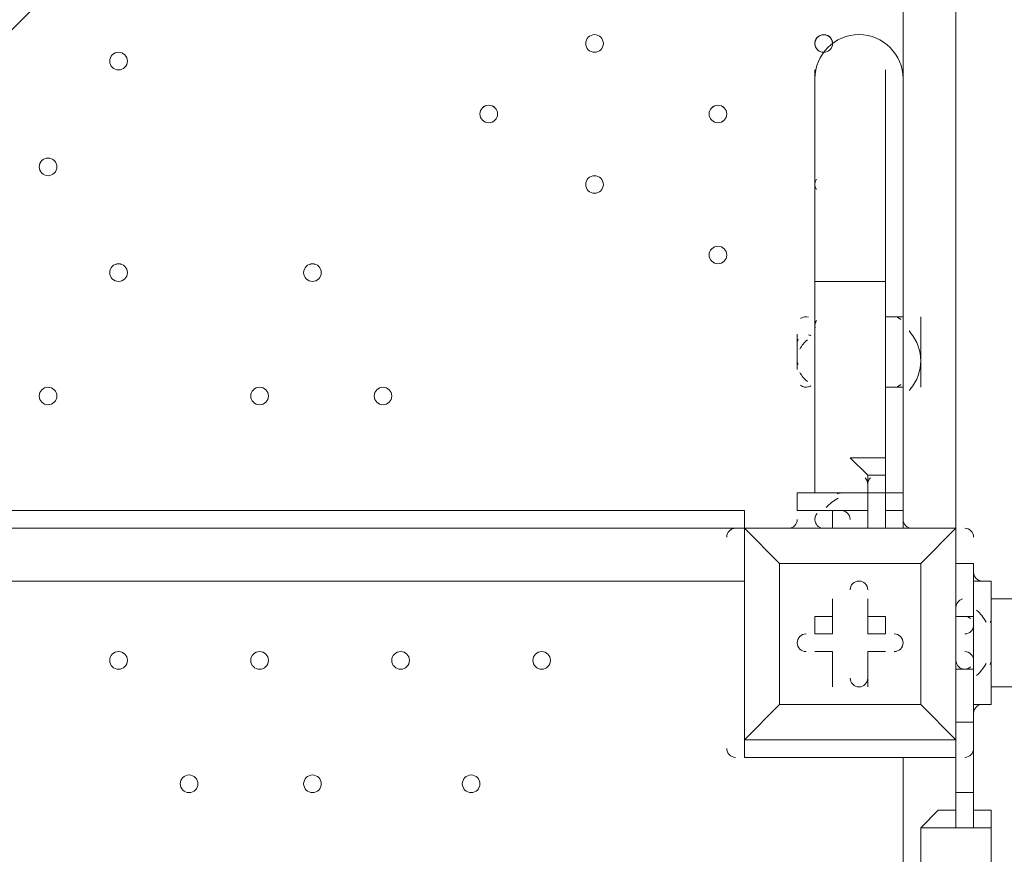
# Model space of a CAD drawing. Units: millimetres. Extents: x 204 to 7397, y -8866 to -77.
# Drawn here: x 3758 to 4113, y -3813 to -3513 of the extents above; entities that cross this region are included whole.
import ezdxf

# ---------------------------------------------------------------- set-up
doc = ezdxf.new("R2010")
doc.units = ezdxf.units.MM
doc.header["$MEASUREMENT"] = 0
doc.layers.add('Work Layer', color=7, linetype='Continuous', lineweight=0)

# ---------------------------------------------------------------- blocks, each defined once
blk = doc.blocks.new('Block_1')
at = {"layer": 'Work Layer', "color": 253, "lineweight": 9}
blk.add_line((3148.37, -4123.01), (5469.17, -1802.21), dxfattribs=at)

msp = doc.modelspace()

# ---------------------------------------------------------------- linework, layer by layer
at = {"layer": 'Work Layer', "color": 7, "lineweight": 9}
for p, q in [((4095.24, -2851.3), (4095.24, -3695.85)), ((4076.19, -3619.65), (4076.19, -2927.5)), ((4044.44, -3530.75), (4044.44, -3606.96)), ((4069.84, -3530.75), (4069.84, -3606.96)), ((4044.44, -3606.96), (4069.84, -3606.96)), ((4044.44, -3683.15), (4044.44, -3606.96)), ((4069.84, -3670.45), (4069.84, -3606.96)), ((4069.84, -3619.65), (4076.19, -3619.65)), ((4076.19, -3619.65), (4076.19, -3645.05)), ((4082.54, -3619.65), (4082.54, -3645.05)), ((4082.54, -3619.65), (4082.54, -3645.05)), ((4038.09, -3626), (4038.09, -3638.7)), ((4038.09, -3626), (4038.09, -3638.7)), ((4069.84, -3645.05), (4076.19, -3645.05)), ((4076.19, -3695.85), (4076.19, -3645.05)), ((4057.14, -3670.45), (4063.49, -3670.45)), ((4057.14, -3670.45), (4057.14, -3670.45)), ((4057.14, -3670.45), (4057.14, -3670.45)), ((4063.49, -3670.45), (4063.49, -3670.45)), ((4063.49, -3670.45), (4063.49, -3670.45)), ((4063.49, -3670.45), (4063.49, -3670.45)), ((4069.84, -3670.45), (4069.84, -3670.45)), ((4069.84, -3676.8), (4069.84, -3670.45)), ((4069.84, -3683.15), (4069.84, -3676.8)), ((4069.84, -3676.8), (4069.84, -3695.85)), ((4063.49, -3683.15), (4069.84, -3683.15)), ((4069.84, -3683.15), (4076.19, -3683.15)), ((4076.19, -3689.5), (4076.19, -3683.15)), ((3174.49, -3689.5), (4019.04, -3689.5)), ((4038.09, -3689.5), (4050.79, -3689.5)), ((4050.79, -3689.5), (4063.49, -3689.5)), ((4050.79, -3695.85), (4050.79, -3689.5)), ((4069.84, -3689.5), (4076.19, -3689.5)), ((4019.04, -3695.85), (4019.04, -3695.85)), ((4019.04, -3695.85), (4019.04, -3695.85)), ((4019.04, -3695.85), (4019.04, -3695.85)), ((4019.04, -3772.05), (4019.04, -3695.85)), ((4019.04, -3695.85), (4019.04, -3772.05)), ((4019.04, -3695.85), (4095.24, -3695.85)), ((4095.24, -3695.85), (4019.04, -3695.85)), ((4031.74, -3695.85), (4031.74, -3695.85)), ((4031.74, -3695.85), (4031.74, -3695.85)), ((4044.44, -3695.85), (4044.44, -3695.85)), ((4050.79, -3695.85), (4063.49, -3695.85)), ((4050.79, -3695.85), (4063.49, -3695.85)), ((4082.54, -3695.85), (4069.84, -3695.85)), ((4069.84, -3695.85), (4069.84, -3695.85)), ((4082.54, -3695.85), (4082.54, -3695.85)), ((4082.54, -3695.85), (4082.54, -3695.85)), ((4082.54, -3695.85), (4082.54, -3695.85)), ((4095.24, -3695.85), (4095.24, -3695.85)), ((4095.24, -3695.85), (4095.24, -3695.85)), ((4095.24, -3695.85), (4095.24, -3695.85)), ((4095.24, -3772.05), (4095.24, -3695.85)), ((4031.74, -3708.56), (4031.74, -3708.56)), ((4031.74, -3708.56), (4031.74, -3708.56)), ((4082.54, -3708.56), (4082.54, -3708.56)), ((4101.59, -3708.56), (4095.24, -3708.56)), ((4101.59, -3708.56), (4095.24, -3708.56)), ((4019.04, -3714.91), (3168.14, -3714.9)), ((4101.59, -3714.91), (4101.59, -3727.6)), ((4050.79, -3721.25), (4050.79, -3721.25)), ((4050.79, -3733.95), (4050.79, -3721.25)), ((4063.49, -3721.25), (4063.49, -3721.25)), ((4063.49, -3733.95), (4063.49, -3721.25)), ((4107.94, -3721.25), (4241.29, -3721.25)), ((4044.44, -3727.6), (4044.44, -3727.6)), ((4050.79, -3727.6), (4050.79, -3727.6)), ((4050.79, -3727.6), (4050.79, -3733.95)), ((4063.49, -3727.6), (4063.49, -3727.6)), ((4063.49, -3727.6), (4063.49, -3733.95)), ((4069.84, -3727.6), (4069.84, -3733.95)), ((4101.59, -3727.6), (4095.24, -3727.6)), ((4101.59, -3727.6), (4101.59, -3746.65)), ((4101.59, -3727.6), (4101.59, -3746.65)), ((4101.59, -3727.6), (4101.59, -3727.6)), ((4107.94, -3727.6), (4107.94, -3740.3)), ((4063.49, -3733.95), (4069.84, -3733.95)), ((4044.44, -3740.3), (4044.44, -3740.3)), ((4050.79, -3740.3), (4044.44, -3740.3)), ((4050.79, -3740.3), (4050.79, -3740.3)), ((4050.79, -3740.3), (4050.79, -3753)), ((4050.79, -3740.3), (4050.79, -3740.3)), ((4063.49, -3740.3), (4063.49, -3740.3)), ((4063.49, -3740.3), (4069.84, -3740.3)), ((4063.49, -3740.3), (4063.49, -3740.3)), ((4063.49, -3740.3), (4063.49, -3753)), ((4069.84, -3740.3), (4069.84, -3740.3)), ((4101.59, -3746.65), (4095.24, -3746.65)), ((4101.59, -3746.65), (4101.59, -3746.65)), ((4101.59, -3746.65), (4101.59, -3759.36)), ((4050.79, -3753), (4050.79, -3753)), ((4063.49, -3753), (4063.49, -3753)), ((4107.94, -3753), (4241.29, -3753)), ((4031.74, -3759.36), (4031.74, -3759.36)), ((4031.74, -3759.36), (4031.74, -3759.36)), ((4031.74, -3759.36), (4082.54, -3759.36)), ((4082.54, -3759.36), (4082.54, -3759.36)), ((4082.54, -3759.36), (4082.54, -3759.36)), ((4095.24, -3765.71), (4095.24, -3791.1)), ((4101.59, -3765.71), (4095.24, -3765.71)), ((4101.59, -3765.71), (4095.24, -3765.71)), ((4101.59, -3791.1), (4101.59, -3765.71)), ((4019.04, -3772.05), (4019.04, -3772.05)), ((4019.04, -3772.05), (4019.04, -3778.4)), ((4019.04, -3772.05), (4019.04, -3772.05)), ((4095.24, -3772.05), (4095.24, -3778.4)), ((4095.24, -3772.05), (4095.24, -3772.05)), ((4095.24, -3772.05), (4095.24, -3772.05)), ((4019.04, -3778.4), (4095.24, -3778.4)), ((4076.19, -4622.95), (4076.19, -3778.4)), ((4095.24, -3791.1), (4095.24, -3778.4)), ((4095.24, -3778.4), (4095.24, -3791.1)), ((4095.24, -3791.1), (4101.59, -3791.1)), ((4095.24, -3791.1), (4095.24, -3791.1)), ((4095.24, -3791.1), (4095.24, -3791.1)), ((4082.54, -3803.8), (4107.94, -3803.8))]:
    msp.add_line(p, q, dxfattribs=at)
for points in [[(4044.44, -3638.7), (4044.44, -3626), (4044.44, -3638.7)], [(4069.84, -3670.45), (4057.14, -3670.45), (4069.84, -3670.45)], [(4057.14, -3670.45), (4063.49, -3676.8), (4063.49, -3695.85)], [(4069.84, -3676.8), (4063.49, -3676.8), (4069.84, -3676.8)], [(4038.09, -3689.5), (4038.09, -3683.15), (4063.49, -3683.15)], [(4063.49, -3683.15), (4063.49, -3689.5), (4063.49, -3695.85)], [(4069.84, -3695.85), (4069.84, -3689.5), (4069.84, -3683.15)], [(4019.04, -3695.85), (4019.04, -3689.5), (4019.04, -3695.85), (3174.49, -3695.85), (3174.49, -3689.5)], [(4063.49, -3689.5), (4063.49, -3689.5), (4057.14, -3689.5), (4050.79, -3689.5)], [(4063.49, -3689.5), (4050.79, -3689.5), (4063.49, -3689.5)], [(3168.14, -3714.9), (3168.14, -3695.85), (4019.04, -3695.85)], [(4019.04, -3695.85), (4031.74, -3708.56), (4019.04, -3695.85)], [(4063.49, -3695.85), (4044.44, -3695.85), (4031.74, -3695.85)], [(4095.24, -3772.05), (4095.24, -3695.85), (4082.54, -3708.56), (4095.24, -3695.85)], [(4031.74, -3708.56), (4031.74, -3759.36), (4019.04, -3772.05), (4031.74, -3759.36)], [(4082.54, -3759.36), (4031.74, -3759.36), (4031.74, -3708.56), (4082.54, -3708.56), (4082.54, -3759.36)], [(4031.74, -3708.56), (4082.54, -3708.56), (4082.54, -3759.36)], [(4101.59, -3708.56), (4101.59, -3708.56), (4101.59, -3727.6)], [(4101.59, -3714.91), (4107.94, -3714.91), (4107.94, -3759.36), (4101.59, -3759.36)], [(4050.79, -3727.6), (4050.79, -3721.25), (4050.79, -3727.6)], [(4063.49, -3721.25), (4063.49, -3727.6), (4063.49, -3721.25)], [(4044.44, -3727.6), (4050.79, -3727.6), (4044.44, -3727.6)], [(4044.44, -3727.6), (4044.44, -3733.95), (4050.79, -3733.95)], [(4063.49, -3727.6), (4069.84, -3727.6), (4063.49, -3727.6)], [(4101.59, -3746.65), (4101.59, -3727.6), (4101.59, -3746.65)], [(4101.59, -3727.6), (4101.59, -3746.65), (4101.59, -3765.71)], [(4107.94, -3740.3), (4107.94, -3740.3), (4107.94, -3733.95), (4107.94, -3727.6)], [(4050.79, -3740.3), (4044.44, -3740.3), (4050.79, -3740.3)], [(4050.79, -3753), (4050.79, -3740.3), (4050.79, -3753)], [(4069.84, -3740.3), (4063.49, -3740.3), (4069.84, -3740.3)], [(4063.49, -3740.3), (4063.49, -3753), (4063.49, -3740.3)], [(4019.04, -3772.05), (4095.24, -3772.05), (4082.54, -3759.36), (4095.24, -3772.05)], [(4082.54, -3803.8), (4082.54, -3803.8), (4088.89, -3797.45), (4095.24, -3797.45), (4095.24, -3791.1)], [(4095.24, -3803.8), (4095.24, -3803.8), (4095.24, -3797.45), (4095.24, -3791.1), (4095.24, -3797.45), (4095.24, -3803.8), (4101.59, -3803.8), (4101.59, -3797.45), (4101.59, -3791.1)], [(4095.24, -3791.1), (4095.24, -3791.1), (4095.24, -3797.45), (4095.24, -3803.8)], [(4101.59, -3791.1), (4101.59, -3791.1), (4101.59, -3797.45), (4107.94, -3797.45), (4107.94, -3803.8)], [(4082.54, -3803.8), (4082.54, -4591.2), (4107.94, -4591.2), (4107.94, -3803.8)], [(4107.94, -3803.8), (4095.24, -3803.8), (4082.54, -3803.8)]]:
    msp.add_lwpolyline(points, dxfattribs=at)
at = {"layer": 'Work Layer', "color": 1, "lineweight": 9}
msp.add_open_spline([(6322.29, -3273.58), (6322.29, -2623.02), (5956.72, -2058.06), (5419.93, -1772.27), (5177.02, -1271.31), (4663.66, -925.86), (4069.53, -925.86), (4069.53, -925.86), (2209.3, -925.86), (2209.3, -925.86), (1401.26, -925.86), (742.78, -1564.87), (710.84, -2365.07), (673.85, -2495.45), (653.63, -2632.88), (653.63, -2775.11), (653.63, -2775.11), (653.63, -2985.26), (653.63, -2985.26), (431.1, -3246.95), (296.55, -3585.78), (296.55, -3956.21), (296.55, -3956.21), (296.55, -4444.01), (296.55, -4444.01), (296.55, -5026.29), (628.55, -5530.71), (1113.37, -5779.28), (1302.25, -5961.23), (1538.69, -6093.99), (1802.15, -6157.39), (1809.69, -6590.85), (2000.98, -6979.51), (2301.47, -7248.7), (2301.47, -7248.7), (2301.47, -7864.49), (2301.47, -7864.49), (2301.47, -8416.78), (2749.2, -8864.5), (3301.48, -8864.5), (3301.48, -8864.5), (3899.07, -8864.5), (3899.07, -8864.5), (4451.35, -8864.5), (4899.07, -8416.78), (4899.07, -7864.49), (4899.07, -7864.49), (4899.07, -7248.63), (4899.07, -7248.63), (5205.85, -6973.98), (5399.06, -6575.07), (5399.06, -6130.89), (5399.06, -6130.89), (5399.06, -5447.17), (5399.06, -5447.17), (5526.06, -5226.93), (5599.08, -4971.65), (5599.08, -4699.16), (5599.08, -4699.16), (5599.08, -4664.54), (5599.08, -4664.54), (6036.31, -4356.92), (6322.29, -3848.8), (6322.29, -3273.58)], degree=3, knots=[0, 0, 0, 0, 1, 1, 1, 2, 2, 2, 3, 3, 3, 4, 4, 4, 5, 5, 5, 6, 6, 6, 7, 7, 7, 8, 8, 8, 9, 9, 9, 10, 10, 10, 11, 11, 11, 12, 12, 12, 13, 13, 13, 14, 14, 14, 15, 15, 15, 16, 16, 16, 17, 17, 17, 18, 18, 18, 19, 19, 19, 20, 20, 20, 21, 21, 21, 21], dxfattribs=at)
at = {"layer": 'Work Layer', "color": 253, "lineweight": 9}
msp.add_open_spline([(5597.75, -4666.67), (5321.79, -4860.08), (4985.74, -4973.58), (4623.17, -4973.58), (3684.29, -4973.58), (2923.17, -4212.46), (2923.17, -3273.58), (2923.17, -2334.7), (3684.29, -1573.58), (4623.17, -1573.58), (4900.77, -1573.58), (5188.49, -1654.27), (5419.93, -1772.27)], degree=3, knots=[0, 0, 0, 0, 1, 1, 1, 2, 2, 2, 3, 3, 3, 4, 4, 4, 4], dxfattribs=at)
at = {"layer": 'Work Layer', "color": 7, "lineweight": 9}
for points, knots in [([(3965.07, -3518.05), (3963.31, -3518.05), (3961.89, -3519.48), (3961.89, -3521.23), (3961.89, -3522.98), (3963.31, -3524.4), (3965.07, -3524.4), (3966.82, -3524.4), (3968.24, -3522.98), (3968.24, -3521.23), (3968.24, -3519.48), (3966.82, -3518.05), (3965.07, -3518.05)], [0, 0, 0, 0, 1, 1, 1, 2, 2, 2, 3, 3, 3, 4, 4, 4, 4]), ([(3965.07, -3524.4), (3966.82, -3524.4), (3968.24, -3522.98), (3968.24, -3521.23), (3968.24, -3519.48), (3966.82, -3518.05), (3965.07, -3518.05), (3963.31, -3518.05), (3961.89, -3519.48), (3961.89, -3521.23), (3961.89, -3522.98), (3963.31, -3524.4), (3965.07, -3524.4)], [0, 0, 0, 0, 1, 1, 1, 2, 2, 2, 3, 3, 3, 4, 4, 4, 4]), ([(3965.07, -3524.4), (3966.82, -3524.4), (3968.24, -3522.98), (3968.24, -3521.23), (3968.24, -3519.48), (3966.82, -3518.05), (3965.07, -3518.05), (3963.31, -3518.05), (3961.89, -3519.48), (3961.89, -3521.23), (3961.89, -3522.98), (3963.31, -3524.4), (3965.07, -3524.4)], [0, 0, 0, 0, 1, 1, 1, 2, 2, 2, 3, 3, 3, 4, 4, 4, 4]), ([(4050.79, -3521.13), (4050.74, -3519.48), (4049.42, -3518.14), (4047.78, -3518.06), (4046.13, -3517.98), (4044.69, -3519.17), (4044.47, -3520.81), (4044.25, -3522.45), (4045.33, -3523.98), (4046.94, -3524.33)], [0, 0, 0, 0, 1, 1, 1, 2, 2, 2, 3, 3, 3, 3]), ([(4050.79, -3521.4), (4050.88, -3519.68), (4049.58, -3518.2), (4047.87, -3518.07), (4046.15, -3517.93), (4044.64, -3519.19), (4044.46, -3520.9), (4044.28, -3522.61), (4045.5, -3524.16), (4047.2, -3524.38)], [0, 0, 0, 0, 1, 1, 1, 2, 2, 2, 3, 3, 3, 3]), ([(4047.62, -3524.4), (4049.37, -3524.4), (4050.79, -3522.98), (4050.79, -3521.23), (4050.79, -3519.48), (4049.37, -3518.05), (4047.62, -3518.05), (4045.86, -3518.05), (4044.44, -3519.48), (4044.44, -3521.23), (4044.44, -3522.98), (4045.86, -3524.4), (4047.62, -3524.4)], [0, 0, 0, 0, 1, 1, 1, 2, 2, 2, 3, 3, 3, 4, 4, 4, 4]), ([(4076.19, -3533.93), (4076.19, -3525.16), (4069.08, -3518.05), (4060.32, -3518.05), (4051.55, -3518.05), (4044.44, -3525.16), (4044.44, -3533.93)], [0, 0, 0, 0, 1, 1, 1, 2, 2, 2, 2]), ([(3793.62, -3524.4), (3791.86, -3524.4), (3790.44, -3525.83), (3790.44, -3527.58), (3790.44, -3529.33), (3791.86, -3530.75), (3793.62, -3530.75), (3795.37, -3530.75), (3796.79, -3529.33), (3796.79, -3527.58), (3796.79, -3525.83), (3795.37, -3524.4), (3793.62, -3524.4)], [0, 0, 0, 0, 1, 1, 1, 2, 2, 2, 3, 3, 3, 4, 4, 4, 4]), ([(3793.62, -3530.75), (3795.37, -3530.75), (3796.79, -3529.33), (3796.79, -3527.58), (3796.79, -3525.82), (3795.37, -3524.4), (3793.62, -3524.4), (3791.86, -3524.4), (3790.44, -3525.82), (3790.44, -3527.58), (3790.44, -3529.33), (3791.86, -3530.75), (3793.62, -3530.75)], [0, 0, 0, 0, 1, 1, 1, 2, 2, 2, 3, 3, 3, 4, 4, 4, 4]), ([(3793.62, -3530.75), (3795.37, -3530.75), (3796.79, -3529.33), (3796.79, -3527.58), (3796.79, -3525.82), (3795.37, -3524.4), (3793.62, -3524.4), (3791.86, -3524.4), (3790.44, -3525.82), (3790.44, -3527.58), (3790.44, -3529.33), (3791.86, -3530.75), (3793.62, -3530.75)], [0, 0, 0, 0, 1, 1, 1, 2, 2, 2, 3, 3, 3, 4, 4, 4, 4]), ([(3926.96, -3543.45), (3925.21, -3543.45), (3923.79, -3544.88), (3923.79, -3546.63), (3923.79, -3548.38), (3925.21, -3549.81), (3926.96, -3549.81), (3928.72, -3549.81), (3930.14, -3548.38), (3930.14, -3546.63), (3930.14, -3544.88), (3928.72, -3543.45), (3926.96, -3543.45)], [0, 0, 0, 0, 1, 1, 1, 2, 2, 2, 3, 3, 3, 4, 4, 4, 4]), ([(3926.96, -3549.8), (3928.72, -3549.8), (3930.14, -3548.38), (3930.14, -3546.63), (3930.14, -3544.87), (3928.72, -3543.45), (3926.96, -3543.45), (3925.21, -3543.45), (3923.79, -3544.87), (3923.79, -3546.63), (3923.79, -3548.38), (3925.21, -3549.8), (3926.96, -3549.8)], [0, 0, 0, 0, 1, 1, 1, 2, 2, 2, 3, 3, 3, 4, 4, 4, 4]), ([(3926.96, -3549.8), (3928.72, -3549.8), (3930.14, -3548.38), (3930.14, -3546.63), (3930.14, -3544.87), (3928.72, -3543.45), (3926.96, -3543.45), (3925.21, -3543.45), (3923.79, -3544.87), (3923.79, -3546.63), (3923.79, -3548.38), (3925.21, -3549.8), (3926.96, -3549.8)], [0, 0, 0, 0, 1, 1, 1, 2, 2, 2, 3, 3, 3, 4, 4, 4, 4]), ([(4009.52, -3543.45), (4007.76, -3543.45), (4006.34, -3544.88), (4006.34, -3546.63), (4006.34, -3548.38), (4007.76, -3549.81), (4009.52, -3549.81), (4011.27, -3549.81), (4012.69, -3548.38), (4012.69, -3546.63), (4012.69, -3544.88), (4011.27, -3543.45), (4009.52, -3543.45)], [0, 0, 0, 0, 1, 1, 1, 2, 2, 2, 3, 3, 3, 4, 4, 4, 4]), ([(4009.52, -3549.8), (4011.27, -3549.8), (4012.69, -3548.38), (4012.69, -3546.63), (4012.69, -3544.87), (4011.27, -3543.45), (4009.52, -3543.45), (4007.76, -3543.45), (4006.34, -3544.87), (4006.34, -3546.63), (4006.34, -3548.38), (4007.76, -3549.8), (4009.52, -3549.8)], [0, 0, 0, 0, 1, 1, 1, 2, 2, 2, 3, 3, 3, 4, 4, 4, 4]), ([(4009.52, -3549.8), (4011.27, -3549.8), (4012.69, -3548.38), (4012.69, -3546.63), (4012.69, -3544.87), (4011.27, -3543.45), (4009.52, -3543.45), (4007.76, -3543.45), (4006.34, -3544.87), (4006.34, -3546.63), (4006.34, -3548.38), (4007.76, -3549.8), (4009.52, -3549.8)], [0, 0, 0, 0, 1, 1, 1, 2, 2, 2, 3, 3, 3, 4, 4, 4, 4]), ([(3768.21, -3562.5), (3766.46, -3562.5), (3765.04, -3563.93), (3765.04, -3565.68), (3765.04, -3567.43), (3766.46, -3568.85), (3768.21, -3568.85), (3769.97, -3568.85), (3771.39, -3567.43), (3771.39, -3565.68), (3771.39, -3563.93), (3769.97, -3562.5), (3768.21, -3562.5)], [0, 0, 0, 0, 1, 1, 1, 2, 2, 2, 3, 3, 3, 4, 4, 4, 4]), ([(3768.21, -3568.85), (3769.97, -3568.85), (3771.39, -3567.43), (3771.39, -3565.68), (3771.39, -3563.93), (3769.97, -3562.5), (3768.21, -3562.5), (3766.46, -3562.5), (3765.04, -3563.93), (3765.04, -3565.68), (3765.04, -3567.43), (3766.46, -3568.85), (3768.21, -3568.85)], [0, 0, 0, 0, 1, 1, 1, 2, 2, 2, 3, 3, 3, 4, 4, 4, 4]), ([(3768.21, -3568.85), (3769.97, -3568.85), (3771.39, -3567.43), (3771.39, -3565.68), (3771.39, -3563.93), (3769.97, -3562.5), (3768.21, -3562.5), (3766.46, -3562.5), (3765.04, -3563.93), (3765.04, -3565.68), (3765.04, -3567.43), (3766.46, -3568.85), (3768.21, -3568.85)], [0, 0, 0, 0, 1, 1, 1, 2, 2, 2, 3, 3, 3, 4, 4, 4, 4]), ([(3965.07, -3568.85), (3963.31, -3568.85), (3961.89, -3570.28), (3961.89, -3572.03), (3961.89, -3573.78), (3963.31, -3575.2), (3965.07, -3575.2), (3966.82, -3575.2), (3968.24, -3573.78), (3968.24, -3572.03), (3968.24, -3570.28), (3966.82, -3568.85), (3965.07, -3568.85)], [0, 0, 0, 0, 1, 1, 1, 2, 2, 2, 3, 3, 3, 4, 4, 4, 4]), ([(3965.07, -3575.2), (3966.82, -3575.2), (3968.24, -3573.78), (3968.24, -3572.03), (3968.24, -3570.27), (3966.82, -3568.85), (3965.07, -3568.85), (3963.31, -3568.85), (3961.89, -3570.27), (3961.89, -3572.03), (3961.89, -3573.78), (3963.31, -3575.2), (3965.07, -3575.2)], [0, 0, 0, 0, 1, 1, 1, 2, 2, 2, 3, 3, 3, 4, 4, 4, 4]), ([(3965.07, -3575.2), (3966.82, -3575.2), (3968.24, -3573.78), (3968.24, -3572.03), (3968.24, -3570.27), (3966.82, -3568.85), (3965.07, -3568.85), (3963.31, -3568.85), (3961.89, -3570.27), (3961.89, -3572.03), (3961.89, -3573.78), (3963.31, -3575.2), (3965.07, -3575.2)], [0, 0, 0, 0, 1, 1, 1, 2, 2, 2, 3, 3, 3, 4, 4, 4, 4]), ([(4009.52, -3594.25), (4007.76, -3594.25), (4006.34, -3595.68), (4006.34, -3597.43), (4006.34, -3599.18), (4007.76, -3600.61), (4009.52, -3600.61), (4011.27, -3600.61), (4012.69, -3599.18), (4012.69, -3597.43), (4012.69, -3595.68), (4011.27, -3594.25), (4009.52, -3594.25)], [0, 0, 0, 0, 1, 1, 1, 2, 2, 2, 3, 3, 3, 4, 4, 4, 4]), ([(4009.52, -3600.6), (4011.27, -3600.6), (4012.69, -3599.18), (4012.69, -3597.43), (4012.69, -3595.67), (4011.27, -3594.25), (4009.52, -3594.25), (4007.76, -3594.25), (4006.34, -3595.67), (4006.34, -3597.43), (4006.34, -3599.18), (4007.76, -3600.6), (4009.52, -3600.6)], [0, 0, 0, 0, 1, 1, 1, 2, 2, 2, 3, 3, 3, 4, 4, 4, 4]), ([(4009.52, -3600.6), (4011.27, -3600.6), (4012.69, -3599.18), (4012.69, -3597.43), (4012.69, -3595.67), (4011.27, -3594.25), (4009.52, -3594.25), (4007.76, -3594.25), (4006.34, -3595.67), (4006.34, -3597.43), (4006.34, -3599.18), (4007.76, -3600.6), (4009.52, -3600.6)], [0, 0, 0, 0, 1, 1, 1, 2, 2, 2, 3, 3, 3, 4, 4, 4, 4]), ([(3793.62, -3606.95), (3795.37, -3606.95), (3796.79, -3605.53), (3796.79, -3603.78), (3796.79, -3602.02), (3795.37, -3600.6), (3793.62, -3600.6), (3791.86, -3600.6), (3790.44, -3602.02), (3790.44, -3603.78), (3790.44, -3605.53), (3791.86, -3606.95), (3793.62, -3606.95)], [0, 0, 0, 0, 1, 1, 1, 2, 2, 2, 3, 3, 3, 4, 4, 4, 4]), ([(3793.62, -3606.95), (3795.37, -3606.95), (3796.79, -3605.53), (3796.79, -3603.78), (3796.79, -3602.02), (3795.37, -3600.6), (3793.62, -3600.6), (3791.86, -3600.6), (3790.44, -3602.02), (3790.44, -3603.78), (3790.44, -3605.53), (3791.86, -3606.95), (3793.62, -3606.95)], [0, 0, 0, 0, 1, 1, 1, 2, 2, 2, 3, 3, 3, 4, 4, 4, 4]), ([(3793.62, -3600.61), (3791.86, -3600.61), (3790.44, -3602.03), (3790.44, -3603.78), (3790.44, -3605.53), (3791.86, -3606.96), (3793.62, -3606.96), (3795.37, -3606.96), (3796.79, -3605.53), (3796.79, -3603.78), (3796.79, -3602.03), (3795.37, -3600.61), (3793.62, -3600.61)], [0, 0, 0, 0, 1, 1, 1, 2, 2, 2, 3, 3, 3, 4, 4, 4, 4]), ([(3863.47, -3606.95), (3865.22, -3606.95), (3866.64, -3605.53), (3866.64, -3603.78), (3866.64, -3602.02), (3865.22, -3600.6), (3863.47, -3600.6), (3861.71, -3600.6), (3860.29, -3602.02), (3860.29, -3603.78), (3860.29, -3605.53), (3861.71, -3606.95), (3863.47, -3606.95)], [0, 0, 0, 0, 1, 1, 1, 2, 2, 2, 3, 3, 3, 4, 4, 4, 4]), ([(3863.47, -3606.95), (3865.22, -3606.95), (3866.64, -3605.53), (3866.64, -3603.78), (3866.64, -3602.02), (3865.22, -3600.6), (3863.47, -3600.6), (3861.71, -3600.6), (3860.29, -3602.02), (3860.29, -3603.78), (3860.29, -3605.53), (3861.71, -3606.95), (3863.47, -3606.95)], [0, 0, 0, 0, 1, 1, 1, 2, 2, 2, 3, 3, 3, 4, 4, 4, 4]), ([(3863.46, -3600.61), (3861.71, -3600.61), (3860.29, -3602.03), (3860.29, -3603.78), (3860.29, -3605.53), (3861.71, -3606.96), (3863.46, -3606.96), (3865.22, -3606.96), (3866.64, -3605.53), (3866.64, -3603.78), (3866.64, -3602.03), (3865.22, -3600.61), (3863.46, -3600.61)], [0, 0, 0, 0, 1, 1, 1, 2, 2, 2, 3, 3, 3, 4, 4, 4, 4]), ([(3768.21, -3645.05), (3766.46, -3645.05), (3765.04, -3646.48), (3765.04, -3648.23), (3765.04, -3649.98), (3766.46, -3651.4), (3768.21, -3651.4), (3769.97, -3651.4), (3771.39, -3649.98), (3771.39, -3648.23), (3771.39, -3646.48), (3769.97, -3645.05), (3768.21, -3645.05)], [0, 0, 0, 0, 1, 1, 1, 2, 2, 2, 3, 3, 3, 4, 4, 4, 4]), ([(3768.21, -3651.4), (3769.97, -3651.4), (3771.39, -3649.98), (3771.39, -3648.23), (3771.39, -3646.47), (3769.97, -3645.05), (3768.21, -3645.05), (3766.46, -3645.05), (3765.04, -3646.47), (3765.04, -3648.23), (3765.04, -3649.98), (3766.46, -3651.4), (3768.21, -3651.4)], [0, 0, 0, 0, 1, 1, 1, 2, 2, 2, 3, 3, 3, 4, 4, 4, 4]), ([(3768.21, -3651.4), (3769.97, -3651.4), (3771.39, -3649.98), (3771.39, -3648.23), (3771.39, -3646.47), (3769.97, -3645.05), (3768.21, -3645.05), (3766.46, -3645.05), (3765.04, -3646.47), (3765.04, -3648.23), (3765.04, -3649.98), (3766.46, -3651.4), (3768.21, -3651.4)], [0, 0, 0, 0, 1, 1, 1, 2, 2, 2, 3, 3, 3, 4, 4, 4, 4]), ([(3844.42, -3645.05), (3842.66, -3645.05), (3841.24, -3646.48), (3841.24, -3648.23), (3841.24, -3649.98), (3842.66, -3651.4), (3844.42, -3651.4), (3846.17, -3651.4), (3847.59, -3649.98), (3847.59, -3648.23), (3847.59, -3646.48), (3846.17, -3645.05), (3844.42, -3645.05)], [0, 0, 0, 0, 1, 1, 1, 2, 2, 2, 3, 3, 3, 4, 4, 4, 4]), ([(3844.42, -3651.4), (3846.17, -3651.4), (3847.59, -3649.98), (3847.59, -3648.23), (3847.59, -3646.47), (3846.17, -3645.05), (3844.42, -3645.05), (3842.66, -3645.05), (3841.24, -3646.47), (3841.24, -3648.23), (3841.24, -3649.98), (3842.66, -3651.4), (3844.42, -3651.4)], [0, 0, 0, 0, 1, 1, 1, 2, 2, 2, 3, 3, 3, 4, 4, 4, 4]), ([(3844.42, -3651.4), (3846.17, -3651.4), (3847.59, -3649.98), (3847.59, -3648.23), (3847.59, -3646.47), (3846.17, -3645.05), (3844.42, -3645.05), (3842.66, -3645.05), (3841.24, -3646.47), (3841.24, -3648.23), (3841.24, -3649.98), (3842.66, -3651.4), (3844.42, -3651.4)], [0, 0, 0, 0, 1, 1, 1, 2, 2, 2, 3, 3, 3, 4, 4, 4, 4]), ([(3888.87, -3645.05), (3887.11, -3645.05), (3885.69, -3646.48), (3885.69, -3648.23), (3885.69, -3649.98), (3887.11, -3651.4), (3888.87, -3651.4), (3890.62, -3651.4), (3892.04, -3649.98), (3892.04, -3648.23), (3892.04, -3646.48), (3890.62, -3645.05), (3888.87, -3645.05)], [0, 0, 0, 0, 1, 1, 1, 2, 2, 2, 3, 3, 3, 4, 4, 4, 4]), ([(3888.87, -3651.4), (3890.62, -3651.4), (3892.04, -3649.98), (3892.04, -3648.23), (3892.04, -3646.47), (3890.62, -3645.05), (3888.87, -3645.05), (3887.11, -3645.05), (3885.69, -3646.47), (3885.69, -3648.23), (3885.69, -3649.98), (3887.11, -3651.4), (3888.87, -3651.4)], [0, 0, 0, 0, 1, 1, 1, 2, 2, 2, 3, 3, 3, 4, 4, 4, 4]), ([(3888.87, -3651.4), (3890.62, -3651.4), (3892.04, -3649.98), (3892.04, -3648.23), (3892.04, -3646.47), (3890.62, -3645.05), (3888.87, -3645.05), (3887.11, -3645.05), (3885.69, -3646.47), (3885.69, -3648.23), (3885.69, -3649.98), (3887.11, -3651.4), (3888.87, -3651.4)], [0, 0, 0, 0, 1, 1, 1, 2, 2, 2, 3, 3, 3, 4, 4, 4, 4]), ([(4063.49, -3718.08), (4063.49, -3716.32), (4062.07, -3714.9), (4060.32, -3714.9), (4058.56, -3714.9), (4057.14, -3716.32), (4057.14, -3718.08)], [0, 0, 0, 0, 1, 1, 1, 2, 2, 2, 2]), ([(4063.49, -3718.08), (4063.49, -3716.32), (4062.07, -3714.9), (4060.32, -3714.9), (4058.56, -3714.9), (4057.14, -3716.32), (4057.14, -3718.08)], [0, 0, 0, 0, 1, 1, 1, 2, 2, 2, 2]), ([(4063.49, -3718.08), (4063.49, -3716.32), (4062.07, -3714.9), (4060.32, -3714.9), (4058.56, -3714.9), (4057.14, -3716.32), (4057.14, -3718.08)], [0, 0, 0, 0, 1, 1, 1, 2, 2, 2, 2]), ([(4041.26, -3733.95), (4039.51, -3733.95), (4038.09, -3735.38), (4038.09, -3737.13), (4038.09, -3738.88), (4039.51, -3740.3), (4041.26, -3740.3)], [0, 0, 0, 0, 1, 1, 1, 2, 2, 2, 2]), ([(4041.26, -3733.95), (4039.51, -3733.95), (4038.09, -3735.38), (4038.09, -3737.13), (4038.09, -3738.88), (4039.51, -3740.3), (4041.26, -3740.3)], [0, 0, 0, 0, 1, 1, 1, 2, 2, 2, 2]), ([(4041.26, -3733.95), (4039.51, -3733.95), (4038.09, -3735.38), (4038.09, -3737.13), (4038.09, -3738.88), (4039.51, -3740.3), (4041.26, -3740.3)], [0, 0, 0, 0, 1, 1, 1, 2, 2, 2, 2]), ([(4073.01, -3740.3), (4074.77, -3740.3), (4076.19, -3738.88), (4076.19, -3737.13), (4076.19, -3735.38), (4074.77, -3733.95), (4073.01, -3733.95)], [0, 0, 0, 0, 1, 1, 1, 2, 2, 2, 2]), ([(4073.01, -3740.3), (4074.77, -3740.3), (4076.19, -3738.88), (4076.19, -3737.13), (4076.19, -3735.38), (4074.77, -3733.95), (4073.01, -3733.95)], [0, 0, 0, 0, 1, 1, 1, 2, 2, 2, 2]), ([(4073.01, -3740.3), (4074.77, -3740.3), (4076.19, -3738.88), (4076.19, -3737.13), (4076.19, -3735.38), (4074.77, -3733.95), (4073.01, -3733.95)], [0, 0, 0, 0, 1, 1, 1, 2, 2, 2, 2]), ([(3796.79, -3743.48), (3796.79, -3741.73), (3795.37, -3740.3), (3793.62, -3740.3), (3791.86, -3740.3), (3790.44, -3741.72), (3790.44, -3743.48), (3790.44, -3745.23), (3791.86, -3746.65), (3793.62, -3746.65), (3795.37, -3746.65), (3796.79, -3745.23), (3796.79, -3743.48)], [0, 0, 0, 0, 1, 1, 1, 2, 2, 2, 3, 3, 3, 4, 4, 4, 4]), ([(3790.44, -3743.48), (3790.44, -3745.23), (3791.86, -3746.65), (3793.62, -3746.65), (3795.37, -3746.65), (3796.79, -3745.23), (3796.79, -3743.48), (3796.79, -3741.72), (3795.37, -3740.3), (3793.62, -3740.3), (3791.86, -3740.3), (3790.44, -3741.72), (3790.44, -3743.48)], [0, 0, 0, 0, 1, 1, 1, 2, 2, 2, 3, 3, 3, 4, 4, 4, 4]), ([(3790.44, -3743.48), (3790.44, -3745.23), (3791.86, -3746.65), (3793.62, -3746.65), (3795.37, -3746.65), (3796.79, -3745.23), (3796.79, -3743.48), (3796.79, -3741.72), (3795.37, -3740.3), (3793.62, -3740.3), (3791.86, -3740.3), (3790.44, -3741.72), (3790.44, -3743.48)], [0, 0, 0, 0, 1, 1, 1, 2, 2, 2, 3, 3, 3, 4, 4, 4, 4]), ([(3847.59, -3743.48), (3847.59, -3741.73), (3846.17, -3740.3), (3844.42, -3740.3), (3842.66, -3740.3), (3841.24, -3741.72), (3841.24, -3743.48), (3841.24, -3745.23), (3842.66, -3746.65), (3844.42, -3746.65), (3846.17, -3746.65), (3847.59, -3745.23), (3847.59, -3743.48)], [0, 0, 0, 0, 1, 1, 1, 2, 2, 2, 3, 3, 3, 4, 4, 4, 4]), ([(3841.24, -3743.48), (3841.24, -3745.23), (3842.66, -3746.65), (3844.42, -3746.65), (3846.17, -3746.65), (3847.59, -3745.23), (3847.59, -3743.48), (3847.59, -3741.72), (3846.17, -3740.3), (3844.42, -3740.3), (3842.66, -3740.3), (3841.24, -3741.72), (3841.24, -3743.48)], [0, 0, 0, 0, 1, 1, 1, 2, 2, 2, 3, 3, 3, 4, 4, 4, 4]), ([(3841.24, -3743.48), (3841.24, -3745.23), (3842.66, -3746.65), (3844.42, -3746.65), (3846.17, -3746.65), (3847.59, -3745.23), (3847.59, -3743.48), (3847.59, -3741.72), (3846.17, -3740.3), (3844.42, -3740.3), (3842.66, -3740.3), (3841.24, -3741.72), (3841.24, -3743.48)], [0, 0, 0, 0, 1, 1, 1, 2, 2, 2, 3, 3, 3, 4, 4, 4, 4]), ([(3898.39, -3743.48), (3898.39, -3741.73), (3896.97, -3740.3), (3895.21, -3740.3), (3893.46, -3740.3), (3892.04, -3741.72), (3892.04, -3743.48), (3892.04, -3745.23), (3893.46, -3746.65), (3895.21, -3746.65), (3896.97, -3746.65), (3898.39, -3745.23), (3898.39, -3743.48)], [0, 0, 0, 0, 1, 1, 1, 2, 2, 2, 3, 3, 3, 4, 4, 4, 4]), ([(3892.04, -3743.48), (3892.04, -3745.23), (3893.46, -3746.65), (3895.21, -3746.65), (3896.97, -3746.65), (3898.39, -3745.23), (3898.39, -3743.48), (3898.39, -3741.72), (3896.97, -3740.3), (3895.21, -3740.3), (3893.46, -3740.3), (3892.04, -3741.72), (3892.04, -3743.48)], [0, 0, 0, 0, 1, 1, 1, 2, 2, 2, 3, 3, 3, 4, 4, 4, 4]), ([(3892.04, -3743.48), (3892.04, -3745.23), (3893.46, -3746.65), (3895.21, -3746.65), (3896.97, -3746.65), (3898.39, -3745.23), (3898.39, -3743.48), (3898.39, -3741.72), (3896.97, -3740.3), (3895.21, -3740.3), (3893.46, -3740.3), (3892.04, -3741.72), (3892.04, -3743.48)], [0, 0, 0, 0, 1, 1, 1, 2, 2, 2, 3, 3, 3, 4, 4, 4, 4]), ([(3949.19, -3743.48), (3949.19, -3741.73), (3947.77, -3740.3), (3946.02, -3740.3), (3944.26, -3740.3), (3942.84, -3741.72), (3942.84, -3743.48), (3942.84, -3745.23), (3944.26, -3746.65), (3946.02, -3746.65), (3947.77, -3746.65), (3949.19, -3745.23), (3949.19, -3743.48)], [0, 0, 0, 0, 1, 1, 1, 2, 2, 2, 3, 3, 3, 4, 4, 4, 4]), ([(3942.84, -3743.48), (3942.84, -3745.23), (3944.26, -3746.65), (3946.02, -3746.65), (3947.77, -3746.65), (3949.19, -3745.23), (3949.19, -3743.48), (3949.19, -3741.72), (3947.77, -3740.3), (3946.02, -3740.3), (3944.26, -3740.3), (3942.84, -3741.72), (3942.84, -3743.48)], [0, 0, 0, 0, 1, 1, 1, 2, 2, 2, 3, 3, 3, 4, 4, 4, 4]), ([(3942.84, -3743.48), (3942.84, -3745.23), (3944.26, -3746.65), (3946.02, -3746.65), (3947.77, -3746.65), (3949.19, -3745.23), (3949.19, -3743.48), (3949.19, -3741.72), (3947.77, -3740.3), (3946.02, -3740.3), (3944.26, -3740.3), (3942.84, -3741.72), (3942.84, -3743.48)], [0, 0, 0, 0, 1, 1, 1, 2, 2, 2, 3, 3, 3, 4, 4, 4, 4]), ([(4057.14, -3749.83), (4057.14, -3751.58), (4058.56, -3753), (4060.32, -3753.01), (4062.07, -3753.01), (4063.49, -3751.58), (4063.49, -3749.83)], [0, 0, 0, 0, 1, 1, 1, 2, 2, 2, 2]), ([(4057.14, -3749.83), (4057.14, -3751.58), (4058.56, -3753), (4060.32, -3753.01), (4062.07, -3753.01), (4063.49, -3751.58), (4063.49, -3749.83)], [0, 0, 0, 0, 1, 1, 1, 2, 2, 2, 2]), ([(4057.14, -3749.83), (4057.14, -3751.58), (4058.56, -3753), (4060.32, -3753.01), (4062.07, -3753.01), (4063.49, -3751.58), (4063.49, -3749.83)], [0, 0, 0, 0, 1, 1, 1, 2, 2, 2, 2]), ([(3822.19, -3787.93), (3822.19, -3786.18), (3820.77, -3784.75), (3819.02, -3784.75), (3817.26, -3784.75), (3815.84, -3786.17), (3815.84, -3787.93), (3815.84, -3789.68), (3817.26, -3791.1), (3819.02, -3791.1), (3820.77, -3791.1), (3822.19, -3789.68), (3822.19, -3787.93)], [0, 0, 0, 0, 1, 1, 1, 2, 2, 2, 3, 3, 3, 4, 4, 4, 4]), ([(3815.84, -3787.93), (3815.84, -3789.68), (3817.26, -3791.1), (3819.02, -3791.1), (3820.77, -3791.1), (3822.19, -3789.68), (3822.19, -3787.93), (3822.19, -3786.17), (3820.77, -3784.75), (3819.02, -3784.75), (3817.26, -3784.75), (3815.84, -3786.17), (3815.84, -3787.93)], [0, 0, 0, 0, 1, 1, 1, 2, 2, 2, 3, 3, 3, 4, 4, 4, 4]), ([(3815.84, -3787.93), (3815.84, -3789.68), (3817.26, -3791.1), (3819.02, -3791.1), (3820.77, -3791.1), (3822.19, -3789.68), (3822.19, -3787.93), (3822.19, -3786.17), (3820.77, -3784.75), (3819.02, -3784.75), (3817.26, -3784.75), (3815.84, -3786.17), (3815.84, -3787.93)], [0, 0, 0, 0, 1, 1, 1, 2, 2, 2, 3, 3, 3, 4, 4, 4, 4]), ([(3866.64, -3787.93), (3866.64, -3786.18), (3865.22, -3784.75), (3863.47, -3784.75), (3861.71, -3784.75), (3860.29, -3786.17), (3860.29, -3787.93), (3860.29, -3789.68), (3861.71, -3791.1), (3863.47, -3791.1), (3865.22, -3791.1), (3866.64, -3789.68), (3866.64, -3787.93)], [0, 0, 0, 0, 1, 1, 1, 2, 2, 2, 3, 3, 3, 4, 4, 4, 4]), ([(3860.29, -3787.93), (3860.29, -3789.68), (3861.71, -3791.1), (3863.47, -3791.1), (3865.22, -3791.1), (3866.64, -3789.68), (3866.64, -3787.93), (3866.64, -3786.17), (3865.22, -3784.75), (3863.47, -3784.75), (3861.71, -3784.75), (3860.29, -3786.17), (3860.29, -3787.93)], [0, 0, 0, 0, 1, 1, 1, 2, 2, 2, 3, 3, 3, 4, 4, 4, 4]), ([(3860.29, -3787.93), (3860.29, -3789.68), (3861.71, -3791.1), (3863.47, -3791.1), (3865.22, -3791.1), (3866.64, -3789.68), (3866.64, -3787.93), (3866.64, -3786.17), (3865.22, -3784.75), (3863.47, -3784.75), (3861.71, -3784.75), (3860.29, -3786.17), (3860.29, -3787.93)], [0, 0, 0, 0, 1, 1, 1, 2, 2, 2, 3, 3, 3, 4, 4, 4, 4]), ([(3923.79, -3787.93), (3923.79, -3786.18), (3922.37, -3784.75), (3920.62, -3784.75), (3918.86, -3784.75), (3917.44, -3786.17), (3917.44, -3787.93), (3917.44, -3789.68), (3918.86, -3791.1), (3920.62, -3791.1), (3922.37, -3791.1), (3923.79, -3789.68), (3923.79, -3787.93)], [0, 0, 0, 0, 1, 1, 1, 2, 2, 2, 3, 3, 3, 4, 4, 4, 4]), ([(3917.44, -3787.93), (3917.44, -3789.68), (3918.86, -3791.1), (3920.62, -3791.1), (3922.37, -3791.1), (3923.79, -3789.68), (3923.79, -3787.93), (3923.79, -3786.17), (3922.37, -3784.75), (3920.62, -3784.75), (3918.86, -3784.75), (3917.44, -3786.17), (3917.44, -3787.93)], [0, 0, 0, 0, 1, 1, 1, 2, 2, 2, 3, 3, 3, 4, 4, 4, 4]), ([(3917.44, -3787.93), (3917.44, -3789.68), (3918.86, -3791.1), (3920.62, -3791.1), (3922.37, -3791.1), (3923.79, -3789.68), (3923.79, -3787.93), (3923.79, -3786.17), (3922.37, -3784.75), (3920.62, -3784.75), (3918.86, -3784.75), (3917.44, -3786.17), (3917.44, -3787.93)], [0, 0, 0, 0, 1, 1, 1, 2, 2, 2, 3, 3, 3, 4, 4, 4, 4])]:
    msp.add_open_spline(points, degree=3, knots=knots, dxfattribs=at)
for points in [[(4045.04, -3570.17), (4044.24, -3571.28), (4044.24, -3572.78), (4045.04, -3573.88)], [(4044.58, -3571.11), (4044.39, -3571.71), (4044.39, -3572.35), (4044.58, -3572.95)], [(4042.17, -3619.79), (4041.18, -3619.49), (4040.12, -3619.7), (4039.31, -3620.33)], [(4045.04, -3620.98), (4044.51, -3621.72), (4044.32, -3622.65), (4044.52, -3623.54)], [(4075.35, -3620.68), (4074.75, -3620.03), (4073.9, -3619.65), (4073.01, -3619.65)], [(4044.58, -3621.91), (4044.4, -3622.5), (4044.39, -3623.12), (4044.56, -3623.71)], [(4038.41, -3627.79), (4038.2, -3628.22), (4038.09, -3628.7), (4038.09, -3629.18)], [(4041.74, -3628.03), (4040.61, -3628.92), (4039.69, -3630.05), (4039.06, -3631.35)], [(4043.01, -3626.53), (4042.75, -3626.36), (4042.47, -3626.22), (4042.17, -3626.14)], [(4078.89, -3625.4), (4078.72, -3625.19), (4078.54, -3624.99), (4078.35, -3624.79)], [(4078.9, -3645.65), (4083.75, -3639.78), (4083.75, -3631.28), (4078.9, -3625.41)], [(4038.09, -3635.53), (4038.09, -3636.01), (4038.2, -3636.49), (4038.41, -3636.92)], [(4039.06, -3639.71), (4039.69, -3641.01), (4040.61, -3642.14), (4041.74, -3643.03)], [(4039.31, -3644.38), (4040.12, -3645.01), (4041.18, -3645.22), (4042.17, -3644.92)], [(4042.17, -3644.92), (4042.47, -3644.83), (4042.75, -3644.7), (4043.01, -3644.53)], [(4073.01, -3645.05), (4073.9, -3645.05), (4074.75, -3644.68), (4075.35, -3644.03)], [(4078.35, -3646.27), (4078.54, -3646.07), (4078.72, -3645.87), (4078.89, -3645.66)], [(4063.49, -3679.98), (4063.49, -3679.14), (4063.16, -3678.33), (4062.56, -3677.73)], [(4064.42, -3677.73), (4063.83, -3678.33), (4063.49, -3679.14), (4063.49, -3679.98)], [(4053.96, -3683.15), (4053.44, -3683.15), (4052.93, -3683.28), (4052.47, -3683.52)], [(4052.85, -3685.02), (4051.22, -3685.89), (4049.76, -3687.03), (4048.53, -3688.4)], [(4045.26, -3690.55), (4044.55, -3691.34), (4044.28, -3692.42), (4044.53, -3693.45)], [(4057.14, -3692.68), (4057.14, -3690.93), (4055.72, -3689.5), (4053.96, -3689.5)], [(4034.92, -3695.86), (4036.67, -3695.86), (4038.09, -3694.43), (4038.09, -3692.68)], [(4044.53, -3693.45), (4044.89, -3694.86), (4046.16, -3695.86), (4047.62, -3695.86)], [(4076.19, -3692.68), (4076.19, -3694.43), (4077.61, -3695.85), (4079.37, -3695.86)], [(4015.87, -3695.85), (4014.11, -3695.85), (4012.69, -3697.27), (4012.69, -3699.03)], [(4101.59, -3699.03), (4101.59, -3697.27), (4100.17, -3695.85), (4098.41, -3695.85)], [(4101.59, -3711.73), (4101.59, -3713.48), (4103.01, -3714.91), (4104.77, -3714.91)], [(4097.64, -3721.35), (4096.23, -3721.7), (4095.24, -3722.97), (4095.24, -3724.43)], [(4100.54, -3728.42), (4099.76, -3727.71), (4098.67, -3727.44), (4097.64, -3727.7)], [(4106.07, -3729.66), (4105.21, -3728.04), (4104.07, -3726.58), (4102.7, -3725.34)], [(4098.41, -3733.95), (4100.17, -3733.95), (4101.59, -3732.53), (4101.59, -3730.78)], [(4107.93, -3730.55), (4107.9, -3730.11), (4107.78, -3729.68), (4107.57, -3729.28)], [(4101.59, -3743.48), (4101.59, -3741.72), (4100.17, -3740.3), (4098.41, -3740.3)], [(4095.24, -3743.48), (4095.24, -3744.94), (4096.23, -3746.2), (4097.64, -3746.56)], [(4102.7, -3748.92), (4104.07, -3747.68), (4105.21, -3746.22), (4106.07, -3744.6)], [(4107.57, -3744.97), (4107.81, -3744.51), (4107.94, -3744), (4107.94, -3743.48)], [(4097.64, -3746.56), (4098.67, -3746.82), (4099.76, -3746.54), (4100.54, -3745.84)], [(4104.77, -3759.35), (4103.01, -3759.35), (4101.59, -3760.77), (4101.59, -3762.53)], [(4012.69, -3775.23), (4012.69, -3776.98), (4014.11, -3778.4), (4015.87, -3778.4)], [(4098.42, -3778.4), (4100.17, -3778.4), (4101.59, -3776.98), (4101.59, -3775.23)]]:
    msp.add_open_spline(points, degree=3, dxfattribs=at)

# ---------------------------------------------------------------- block references
at = {"layer": 'Work Layer'}
msp.add_blockref('Block_1', (0, 0), dxfattribs=at)

doc.saveas('drawing.dxf')
